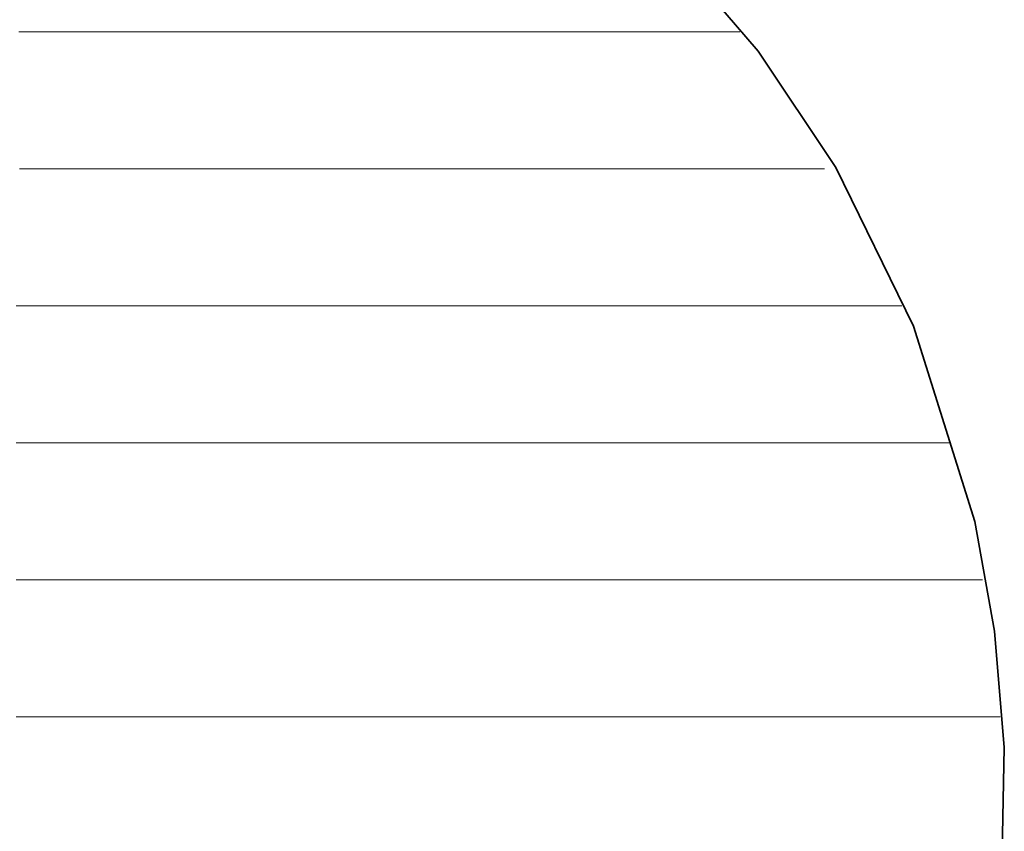
# Model space of a CAD drawing. Units: millimetres. Extents: x 59 to 11996, y 24 to 8424.
# Drawn here: x 8396 to 8447, y 435 to 477 of the extents above; entities that cross this region are included whole.
import ezdxf

# ---------------------------------------------------------------- set-up
doc = ezdxf.new("R2010")
doc.units = ezdxf.units.MM
doc.header["$MEASUREMENT"] = 0
doc.layers.add('(1) Shape lines', color=7, linetype='Continuous', lineweight=35)
doc.layers.add('(9) Sheet', color=7, linetype='Continuous', lineweight=35)

# ---------------------------------------------------------------- blocks, each defined once
blk = doc.blocks.new('HATCH_611_f25c3dc6-0f83-4c97-b573-db3980a6f9b3')
at = {"layer": '(1) Shape lines', "color": 0, "lineweight": 9}
for p, q in [((8396.395, 462), (8396.199, 462)), ((8396.42, 455), (8396.199, 455)), ((8396.445, 448), (8396.199, 448)), ((8396.47, 441), (8396.199, 441))]:
    blk.add_line(p, q, dxfattribs=at)
blk = doc.blocks.new('HATCH_612_41feb292-a131-4ec3-af65-9be07ab21271')
at = {"layer": '(1) Shape lines', "color": 0, "lineweight": 9}
for p, q in [((8396.719, 476), (8396.345, 476)), ((8396.719, 469), (8396.37, 469)), ((8396.719, 462), (8396.395, 462)), ((8396.719, 455), (8396.42, 455)), ((8396.719, 448), (8396.445, 448)), ((8396.719, 441), (8396.47, 441))]:
    blk.add_line(p, q, dxfattribs=at)
blk = doc.blocks.new('HATCH_619_8784148b-24ea-4234-85a8-184eb7bf1174')
at = {"layer": '(1) Shape lines', "color": 0, "lineweight": 9}
for p, q in [((8396.891, 476), (8396.719, 476)), ((8396.921, 469), (8396.719, 469)), ((8396.951, 462), (8396.719, 462)), ((8396.981, 455), (8396.719, 455)), ((8397.011, 448), (8396.719, 448)), ((8397.041, 441), (8396.719, 441))]:
    blk.add_line(p, q, dxfattribs=at)
blk = doc.blocks.new('HATCH_620_21ccb6f4-c53b-4635-b5cb-a97fa1960792')
at = {"layer": '(1) Shape lines', "color": 0, "lineweight": 9}
for p, q in [((8397.34, 476), (8396.891, 476)), ((8397.34, 469), (8396.921, 469)), ((8397.34, 462), (8396.951, 462)), ((8397.34, 455), (8396.981, 455)), ((8397.34, 448), (8397.011, 448)), ((8397.34, 441), (8397.041, 441))]:
    blk.add_line(p, q, dxfattribs=at)
blk = doc.blocks.new('HATCH_627_ff4036c0-03ac-4eb4-839a-b931271e7803')
at = {"layer": '(1) Shape lines', "color": 0, "lineweight": 9}
for p, q in [((8397.342, 476), (8397.34, 476)), ((8397.342, 469), (8397.34, 469)), ((8397.343, 462), (8397.34, 462)), ((8397.343, 455), (8397.34, 455)), ((8397.343, 448), (8397.34, 448)), ((8397.344, 441), (8397.34, 441))]:
    blk.add_line(p, q, dxfattribs=at)
blk = doc.blocks.new('HATCH_628_8c0e4231-9448-4d2f-99b5-d3e980b69426')
at = {"layer": '(1) Shape lines', "color": 0, "lineweight": 9}
for p, q in [((8397.347, 476), (8397.342, 476)), ((8397.347, 469), (8397.342, 469)), ((8397.347, 462), (8397.343, 462)), ((8397.347, 455), (8397.343, 455)), ((8397.347, 448), (8397.343, 448)), ((8397.347, 441), (8397.344, 441))]:
    blk.add_line(p, q, dxfattribs=at)
blk = doc.blocks.new('HATCH_635_18a0014c-bb6e-47dc-86dd-406c1d2ee85f')
at = {"layer": '(1) Shape lines', "color": 0, "lineweight": 9}
for p, q in [((8397.473, 476), (8397.347, 476)), ((8397.495, 469), (8397.347, 469)), ((8397.518, 462), (8397.347, 462)), ((8397.54, 455), (8397.347, 455)), ((8397.562, 448), (8397.347, 448)), ((8397.585, 441), (8397.347, 441))]:
    blk.add_line(p, q, dxfattribs=at)
blk = doc.blocks.new('HATCH_636_3ef637ba-441a-427d-8c4a-64a2280648f2')
at = {"layer": '(1) Shape lines', "color": 0, "lineweight": 9}
for p, q in [((8397.807, 476), (8397.473, 476)), ((8397.807, 469), (8397.495, 469)), ((8397.807, 462), (8397.518, 462)), ((8397.807, 455), (8397.54, 455)), ((8397.807, 448), (8397.562, 448)), ((8397.807, 441), (8397.585, 441))]:
    blk.add_line(p, q, dxfattribs=at)
blk = doc.blocks.new('HATCH_643_e6d1b3dc-0002-48e6-894e-abd243633a26')
at = {"layer": '(1) Shape lines', "color": 0, "lineweight": 9}
for p, q in [((8397.881, 476), (8397.807, 476)), ((8397.894, 469), (8397.807, 469)), ((8397.907, 462), (8397.807, 462)), ((8397.921, 455), (8397.807, 455)), ((8397.934, 448), (8397.807, 448)), ((8397.947, 441), (8397.807, 441))]:
    blk.add_line(p, q, dxfattribs=at)
blk = doc.blocks.new('HATCH_644_cf6f2278-46fa-477d-9b2f-9a64e96a8897')
at = {"layer": '(1) Shape lines', "color": 0, "lineweight": 9}
for p, q in [((8398.08, 476), (8397.881, 476)), ((8398.08, 469), (8397.894, 469)), ((8398.08, 462), (8397.907, 462)), ((8398.08, 455), (8397.921, 455)), ((8398.08, 448), (8397.934, 448)), ((8398.08, 441), (8397.947, 441))]:
    blk.add_line(p, q, dxfattribs=at)
blk = doc.blocks.new('HATCH_651_d896eb47-f4b2-4ef0-9e31-651fa21e8e3c')
at = {"layer": '(1) Shape lines', "color": 0, "lineweight": 9}
for p, q in [((8398.171, 476), (8398.08, 476)), ((8398.188, 469), (8398.08, 469)), ((8398.204, 462), (8398.08, 462)), ((8398.221, 455), (8398.08, 455)), ((8398.238, 448), (8398.08, 448)), ((8398.254, 441), (8398.08, 441))]:
    blk.add_line(p, q, dxfattribs=at)
blk = doc.blocks.new('HATCH_652_af9cceb9-2225-4d27-8672-5e84f01fcc4e')
at = {"layer": '(1) Shape lines', "color": 0, "lineweight": 9}
for p, q in [((8398.419, 476), (8398.171, 476)), ((8398.419, 469), (8398.188, 469)), ((8398.419, 462), (8398.204, 462)), ((8398.419, 455), (8398.221, 455)), ((8398.419, 448), (8398.238, 448)), ((8398.419, 441), (8398.254, 441))]:
    blk.add_line(p, q, dxfattribs=at)
blk = doc.blocks.new('HATCH_659_c5d6e11f-31fa-4f7c-a99d-0bc54c78e6f2')
at = {"layer": '(1) Shape lines', "color": 0, "lineweight": 9}
for p, q in [((8398.444, 476), (8398.419, 476)), ((8398.448, 469), (8398.419, 469)), ((8398.453, 462), (8398.419, 462)), ((8398.457, 455), (8398.419, 455)), ((8398.461, 448), (8398.419, 448)), ((8398.466, 441), (8398.419, 441))]:
    blk.add_line(p, q, dxfattribs=at)
blk = doc.blocks.new('HATCH_660_a2c24a47-32c0-4394-8303-07e2937414d6')
at = {"layer": '(1) Shape lines', "color": 0, "lineweight": 9}
for p, q in [((8398.51, 476), (8398.444, 476)), ((8398.51, 469), (8398.448, 469)), ((8398.51, 462), (8398.453, 462)), ((8398.51, 455), (8398.457, 455)), ((8398.51, 448), (8398.461, 448)), ((8398.51, 441), (8398.466, 441))]:
    blk.add_line(p, q, dxfattribs=at)
blk = doc.blocks.new('HATCH_667_9c0686e2-d13c-46e6-a523-79dff4f21ae0')
at = {"layer": '(1) Shape lines', "color": 0, "lineweight": 9}
for p, q in [((8398.532, 476), (8398.51, 476)), ((8398.536, 469), (8398.51, 469)), ((8398.54, 462), (8398.51, 462)), ((8398.544, 455), (8398.51, 455)), ((8398.548, 448), (8398.51, 448)), ((8398.552, 441), (8398.51, 441))]:
    blk.add_line(p, q, dxfattribs=at)
blk = doc.blocks.new('HATCH_668_63a1f3cc-591d-4635-b2c0-730cf2c01686')
at = {"layer": '(1) Shape lines', "color": 0, "lineweight": 9}
for p, q in [((8398.591, 476), (8398.532, 476)), ((8398.591, 469), (8398.536, 469)), ((8398.591, 462), (8398.54, 462)), ((8398.591, 455), (8398.544, 455)), ((8398.591, 448), (8398.548, 448)), ((8398.591, 441), (8398.552, 441))]:
    blk.add_line(p, q, dxfattribs=at)
blk = doc.blocks.new('HATCH_675_5cf60c29-9613-41a3-b596-3126492f9aa7')
at = {"layer": '(1) Shape lines', "color": 0, "lineweight": 9}
for p, q in [((8398.651, 476), (8398.591, 476)), ((8398.662, 469), (8398.591, 469)), ((8398.673, 462), (8398.591, 462)), ((8398.684, 455), (8398.591, 455)), ((8398.695, 448), (8398.591, 448)), ((8398.706, 441), (8398.591, 441))]:
    blk.add_line(p, q, dxfattribs=at)
blk = doc.blocks.new('HATCH_676_6d5679a2-06b9-4225-8c3b-87935b97e70e')
at = {"layer": '(1) Shape lines', "color": 0, "lineweight": 9}
for p, q in [((8398.815, 476), (8398.651, 476)), ((8398.815, 469), (8398.662, 469)), ((8398.815, 462), (8398.673, 462)), ((8398.815, 455), (8398.684, 455)), ((8398.815, 448), (8398.695, 448)), ((8398.815, 441), (8398.706, 441))]:
    blk.add_line(p, q, dxfattribs=at)
blk = doc.blocks.new('HATCH_683_02275da6-a6f0-4bd6-a2e6-5bdd3b925c0e')
at = {"layer": '(1) Shape lines', "color": 0, "lineweight": 9}
for p, q in [((8398.872, 476), (8398.815, 476)), ((8398.883, 469), (8398.815, 469)), ((8398.894, 462), (8398.815, 462)), ((8398.905, 455), (8398.815, 455)), ((8398.915, 448), (8398.815, 448)), ((8398.926, 441), (8398.815, 441))]:
    blk.add_line(p, q, dxfattribs=at)
blk = doc.blocks.new('HATCH_684_e353f006-faad-4e09-bec6-0710069f9c9e')
at = {"layer": '(1) Shape lines', "color": 0, "lineweight": 9}
for p, q in [((8399.031, 476), (8398.872, 476)), ((8399.031, 469), (8398.883, 469)), ((8399.031, 462), (8398.894, 462)), ((8399.031, 455), (8398.905, 455)), ((8399.031, 448), (8398.915, 448)), ((8399.031, 441), (8398.926, 441))]:
    blk.add_line(p, q, dxfattribs=at)
blk = doc.blocks.new('HATCH_691_65ed61ca-cbe2-48e5-8207-01b2b93e2e21')
at = {"layer": '(1) Shape lines', "color": 0, "lineweight": 9}
for p, q in [((8399.036, 476), (8399.031, 476)), ((8399.037, 469), (8399.031, 469)), ((8399.038, 462), (8399.031, 462)), ((8399.039, 455), (8399.031, 455)), ((8399.04, 448), (8399.031, 448)), ((8399.041, 441), (8399.031, 441))]:
    blk.add_line(p, q, dxfattribs=at)
blk = doc.blocks.new('HATCH_692_ce7f02eb-c76a-4004-9403-19d3bc18c74e')
at = {"layer": '(1) Shape lines', "color": 0, "lineweight": 9}
for p, q in [((8399.051, 476), (8399.036, 476)), ((8399.051, 469), (8399.037, 469)), ((8399.051, 462), (8399.038, 462)), ((8399.051, 455), (8399.039, 455)), ((8399.051, 448), (8399.04, 448)), ((8399.051, 441), (8399.041, 441))]:
    blk.add_line(p, q, dxfattribs=at)
blk = doc.blocks.new('HATCH_699_d2079496-ca1b-4cab-b345-c555c98c4857')
at = {"layer": '(1) Shape lines', "color": 0, "lineweight": 9}
for p, q in [((8399.055, 476), (8399.051, 476)), ((8399.056, 469), (8399.051, 469)), ((8399.057, 462), (8399.051, 462)), ((8399.057, 455), (8399.051, 455)), ((8399.058, 448), (8399.051, 448)), ((8399.059, 441), (8399.051, 441))]:
    blk.add_line(p, q, dxfattribs=at)
blk = doc.blocks.new('HATCH_700_41c46cdc-b810-4f2f-81b2-a99007b462d8')
at = {"layer": '(1) Shape lines', "color": 0, "lineweight": 9}
for p, q in [((8399.066, 476), (8399.055, 476)), ((8399.066, 469), (8399.056, 469)), ((8399.066, 462), (8399.057, 462)), ((8399.066, 455), (8399.057, 455)), ((8399.066, 448), (8399.058, 448)), ((8399.066, 441), (8399.059, 441))]:
    blk.add_line(p, q, dxfattribs=at)
blk = doc.blocks.new('HATCH_706_30717809-6af8-48be-879d-ffe467ec0af8')
at = {"layer": '(1) Shape lines', "color": 0, "lineweight": 9}
for p, q in [((8399.108, 476), (8399.066, 476)), ((8399.116, 469), (8399.066, 469)), ((8399.124, 462), (8399.066, 462)), ((8399.132, 455), (8399.066, 455)), ((8399.14, 448), (8399.066, 448)), ((8399.147, 441), (8399.066, 441))]:
    blk.add_line(p, q, dxfattribs=at)
blk = doc.blocks.new('HATCH_707_39b82380-d936-44d9-a810-306bf7fb011e')
at = {"layer": '(1) Shape lines', "color": 0, "lineweight": 9}
for p, q in [((8399.225, 476), (8399.108, 476)), ((8399.225, 469), (8399.116, 469)), ((8399.225, 462), (8399.124, 462)), ((8399.225, 455), (8399.132, 455)), ((8399.225, 448), (8399.14, 448)), ((8399.225, 441), (8399.147, 441))]:
    blk.add_line(p, q, dxfattribs=at)
blk = doc.blocks.new('HATCH_712_aa8db55d-973c-4306-8404-a336ff677409')
at = {"layer": '(1) Shape lines', "color": 0, "lineweight": 9}
for p, q in [((8399.229, 476), (8399.225, 476)), ((8399.229, 469), (8399.225, 469)), ((8399.23, 462), (8399.225, 462)), ((8399.231, 455), (8399.225, 455)), ((8399.231, 448), (8399.225, 448)), ((8399.232, 441), (8399.225, 441))]:
    blk.add_line(p, q, dxfattribs=at)
blk = doc.blocks.new('HATCH_713_bbd2459c-2130-43ab-a95b-cbe5f987b58f')
at = {"layer": '(1) Shape lines', "color": 0, "lineweight": 9}
for p, q in [((8399.238, 476), (8399.229, 476)), ((8399.238, 469), (8399.229, 469)), ((8399.238, 462), (8399.23, 462)), ((8399.238, 455), (8399.231, 455)), ((8399.238, 448), (8399.231, 448)), ((8399.238, 441), (8399.232, 441))]:
    blk.add_line(p, q, dxfattribs=at)
blk = doc.blocks.new('HATCH_718_1b740670-e628-4f15-bc88-67505a51a746')
at = {"layer": '(1) Shape lines', "color": 0, "lineweight": 9}
for p, q in [((8399.301, 476), (8399.238, 476)), ((8399.313, 469), (8399.238, 469)), ((8399.325, 462), (8399.238, 462)), ((8399.337, 455), (8399.238, 455)), ((8399.349, 448), (8399.238, 448)), ((8399.361, 441), (8399.238, 441))]:
    blk.add_line(p, q, dxfattribs=at)
blk = doc.blocks.new('HATCH_719_9d926cdb-3201-48b1-b19f-7bfc76a4f96f')
at = {"layer": '(1) Shape lines', "color": 0, "lineweight": 9}
for p, q in [((8399.478, 476), (8399.301, 476)), ((8399.478, 469), (8399.313, 469)), ((8399.478, 462), (8399.325, 462)), ((8399.478, 455), (8399.337, 455)), ((8399.478, 448), (8399.349, 448)), ((8399.478, 441), (8399.361, 441))]:
    blk.add_line(p, q, dxfattribs=at)
blk = doc.blocks.new('HATCH_724_c302ffd9-9dc8-4442-8b13-d36cabb0f9fd')
at = {"layer": '(1) Shape lines', "color": 0, "lineweight": 9}
for p, q in [((8399.673, 476), (8399.478, 476)), ((8399.711, 469), (8399.478, 469)), ((8399.748, 462), (8399.478, 462)), ((8399.786, 455), (8399.478, 455)), ((8399.823, 448), (8399.478, 448)), ((8399.86, 441), (8399.478, 441))]:
    blk.add_line(p, q, dxfattribs=at)
blk = doc.blocks.new('HATCH_725_fff0a419-9127-49da-aed3-bec10d4bec5b')
at = {"layer": '(1) Shape lines', "color": 0, "lineweight": 9}
for p, q in [((8400.225, 476), (8399.673, 476)), ((8400.225, 469), (8399.711, 469)), ((8400.225, 462), (8399.748, 462)), ((8400.225, 455), (8399.786, 455)), ((8400.225, 448), (8399.823, 448)), ((8400.225, 441), (8399.86, 441))]:
    blk.add_line(p, q, dxfattribs=at)
blk = doc.blocks.new('HATCH_730_b802f604-fe15-44b8-bf78-1f8c7b1f425e')
at = {"layer": '(1) Shape lines', "color": 0, "lineweight": 9}
for p, q in [((8400.355, 476), (8400.225, 476)), ((8400.38, 469), (8400.225, 469)), ((8400.405, 462), (8400.225, 462)), ((8400.431, 455), (8400.225, 455)), ((8400.456, 448), (8400.225, 448)), ((8400.482, 441), (8400.225, 441))]:
    blk.add_line(p, q, dxfattribs=at)
blk = doc.blocks.new('HATCH_731_0e865241-95ff-435c-9a05-551b26f786a1')
at = {"layer": '(1) Shape lines', "color": 0, "lineweight": 9}
for p, q in [((8400.729, 476), (8400.355, 476)), ((8400.729, 469), (8400.38, 469)), ((8400.729, 462), (8400.405, 462)), ((8400.729, 455), (8400.431, 455)), ((8400.729, 448), (8400.456, 448)), ((8400.729, 441), (8400.482, 441))]:
    blk.add_line(p, q, dxfattribs=at)
blk = doc.blocks.new('HATCH_736_b3b256be-29af-4869-b102-85bffaeca0e7')
at = {"layer": '(1) Shape lines', "color": 0, "lineweight": 9}
for p, q in [((8400.848, 476), (8400.729, 476)), ((8400.872, 469), (8400.729, 469)), ((8400.895, 462), (8400.729, 462)), ((8400.919, 455), (8400.729, 455)), ((8400.943, 448), (8400.729, 448)), ((8400.967, 441), (8400.729, 441))]:
    blk.add_line(p, q, dxfattribs=at)
blk = doc.blocks.new('HATCH_737_68e4d1d7-f28e-44fb-af92-02b5a4e4b35b')
at = {"layer": '(1) Shape lines', "color": 0, "lineweight": 9}
for p, q in [((8401.198, 476), (8400.848, 476)), ((8401.198, 469), (8400.872, 469)), ((8401.198, 462), (8400.895, 462)), ((8401.198, 455), (8400.919, 455)), ((8401.198, 448), (8400.943, 448)), ((8401.198, 441), (8400.967, 441))]:
    blk.add_line(p, q, dxfattribs=at)
blk = doc.blocks.new('HATCH_741_ae5b95a3-8dc7-43f8-9231-2e55c7695ed2')
at = {"layer": '(1) Shape lines', "color": 0, "lineweight": 9}
for p, q in [((8401.255, 476), (8401.198, 476)), ((8401.266, 469), (8401.198, 469)), ((8401.278, 462), (8401.198, 462)), ((8401.29, 455), (8401.198, 455)), ((8401.301, 448), (8401.198, 448)), ((8401.313, 441), (8401.198, 441))]:
    blk.add_line(p, q, dxfattribs=at)
blk = doc.blocks.new('HATCH_742_071ec16b-1ebc-42a4-89ea-7e5507a284ca')
at = {"layer": '(1) Shape lines', "color": 0, "lineweight": 9}
for p, q in [((8401.425, 476), (8401.255, 476)), ((8401.425, 469), (8401.266, 469)), ((8401.425, 462), (8401.278, 462)), ((8401.425, 455), (8401.29, 455)), ((8401.425, 448), (8401.301, 448)), ((8401.425, 441), (8401.313, 441))]:
    blk.add_line(p, q, dxfattribs=at)
blk = doc.blocks.new('HATCH_745_cc6fb2e4-8494-4f31-927c-ead27f01b877')
at = {"layer": '(1) Shape lines', "color": 0, "lineweight": 9}
for p, q in [((8403.12, 476), (8401.425, 476)), ((8403.467, 469), (8401.425, 469)), ((8403.814, 462), (8401.425, 462)), ((8404.16, 455), (8401.425, 455)), ((8404.507, 448), (8401.425, 448)), ((8404.853, 441), (8401.425, 441))]:
    blk.add_line(p, q, dxfattribs=at)
blk = doc.blocks.new('HATCH_746_4feabdc1-4965-458d-b3e2-1056e3d03403')
at = {"layer": '(1) Shape lines', "color": 0, "lineweight": 9}
for p, q in [((8408.079, 476), (8403.12, 476)), ((8408.079, 469), (8403.467, 469)), ((8408.079, 462), (8403.814, 462)), ((8408.079, 455), (8404.16, 455)), ((8408.079, 448), (8404.507, 448)), ((8408.079, 441), (8404.853, 441))]:
    blk.add_line(p, q, dxfattribs=at)
blk = doc.blocks.new('HATCH_749_81b2fd4e-6f33-4590-b0f1-87eccecc4827')
at = {"layer": '(1) Shape lines', "color": 0, "lineweight": 9}
for p, q in [((8409.345, 476), (8408.079, 476)), ((8409.672, 469), (8408.079, 469)), ((8410, 462), (8408.079, 462)), ((8410.327, 455), (8408.079, 455)), ((8410.655, 448), (8408.079, 448)), ((8410.982, 441), (8408.079, 441))]:
    blk.add_line(p, q, dxfattribs=at)
blk = doc.blocks.new('HATCH_750_e62b7746-617b-4be9-a888-e98b99795d26')
at = {"layer": '(1) Shape lines', "color": 0, "lineweight": 9}
for p, q in [((8413.843, 476), (8409.345, 476)), ((8413.843, 469), (8409.672, 469)), ((8413.843, 462), (8410, 462)), ((8413.843, 455), (8410.327, 455)), ((8413.843, 448), (8410.655, 448)), ((8413.843, 441), (8410.982, 441))]:
    blk.add_line(p, q, dxfattribs=at)
blk = doc.blocks.new('HATCH_753_c75fd4db-09f8-462a-a797-fd1e23631405')
at = {"layer": '(1) Shape lines', "color": 0, "lineweight": 9}
for p, q in [((8414.391, 476), (8413.843, 476)), ((8414.575, 469), (8413.843, 469)), ((8414.759, 462), (8413.843, 462)), ((8414.943, 455), (8413.843, 455)), ((8415.127, 448), (8413.843, 448)), ((8415.311, 441), (8413.843, 441))]:
    blk.add_line(p, q, dxfattribs=at)
blk = doc.blocks.new('HATCH_754_f0582af4-3676-446d-b0c4-76b8d056b3d5')
at = {"layer": '(1) Shape lines', "color": 0, "lineweight": 9}
for p, q in [((8416.864, 476), (8414.391, 476)), ((8416.864, 469), (8414.575, 469)), ((8416.864, 462), (8414.759, 462)), ((8416.864, 455), (8414.943, 455)), ((8416.864, 448), (8415.127, 448)), ((8416.864, 441), (8415.311, 441))]:
    blk.add_line(p, q, dxfattribs=at)
blk = doc.blocks.new('HATCH_758_70286cf2-da0a-4ddb-a366-10358e3c12cf')
at = {"layer": '(1) Shape lines', "color": 0, "lineweight": 9}
for p, q in [((8417.356, 476), (8416.864, 476)), ((8417.552, 469), (8416.864, 469)), ((8417.748, 462), (8416.864, 462)), ((8417.944, 455), (8416.864, 455)), ((8418.14, 448), (8416.864, 448)), ((8418.336, 441), (8416.864, 441))]:
    blk.add_line(p, q, dxfattribs=at)
blk = doc.blocks.new('HATCH_759_75ddc368-7fba-4ecc-86d3-15b1fddc8482')
at = {"layer": '(1) Shape lines', "color": 0, "lineweight": 9}
for p, q in [((8419.931, 476), (8417.356, 476)), ((8419.931, 469), (8417.552, 469)), ((8419.931, 462), (8417.748, 462)), ((8419.931, 455), (8417.944, 455)), ((8419.931, 448), (8418.14, 448)), ((8419.931, 441), (8418.336, 441))]:
    blk.add_line(p, q, dxfattribs=at)
blk = doc.blocks.new('HATCH_764_8969a8db-c4b7-4572-b8c9-bb963f7506f9')
at = {"layer": '(1) Shape lines', "color": 0, "lineweight": 9}
for p, q in [((8421.622, 476), (8419.931, 476)), ((8422.45, 469), (8419.931, 469)), ((8423.278, 462), (8419.931, 462)), ((8424.106, 455), (8419.931, 455)), ((8424.934, 448), (8419.931, 448)), ((8425.762, 441), (8419.931, 441))]:
    blk.add_line(p, q, dxfattribs=at)
blk = doc.blocks.new('HATCH_765_b3190bc1-e32e-489e-9bf2-cafbf732d869')
at = {"layer": '(1) Shape lines', "color": 0, "lineweight": 9}
for p, q in [((8431.048, 476), (8421.622, 476)), ((8431.048, 469), (8422.45, 469)), ((8431.048, 462), (8423.278, 462)), ((8431.048, 455), (8424.106, 455)), ((8431.048, 448), (8424.934, 448)), ((8431.048, 441), (8425.762, 441))]:
    blk.add_line(p, q, dxfattribs=at)
blk = doc.blocks.new('HATCH_770_5c1605ad-2337-4a54-8276-cce09897a437')
at = {"layer": '(1) Shape lines', "color": 0, "lineweight": 9}
for p, q in [((8431.067, 476), (8431.048, 476)), ((8431.124, 469), (8431.048, 469)), ((8431.18, 462), (8431.048, 462)), ((8431.236, 455), (8431.048, 455)), ((8431.293, 448), (8431.048, 448)), ((8431.349, 441), (8431.048, 441))]:
    blk.add_line(p, q, dxfattribs=at)
blk = doc.blocks.new('HATCH_771_992bf883-c1e8-4503-8294-e4c60b50848b')
at = {"layer": '(1) Shape lines', "color": 0, "lineweight": 9}
for p, q in [((8431.704, 476), (8431.067, 476)), ((8431.704, 469), (8431.124, 469)), ((8431.704, 462), (8431.18, 462)), ((8431.704, 455), (8431.236, 455)), ((8431.704, 448), (8431.293, 448)), ((8431.704, 441), (8431.349, 441))]:
    blk.add_line(p, q, dxfattribs=at)
blk = doc.blocks.new('HATCH_776_9a0f1250-5baa-4f3f-bb14-97474f8d3659')
at = {"layer": '(1) Shape lines', "color": 0, "lineweight": 9}
for p, q in [((8431.732, 476), (8431.704, 476)), ((8431.855, 469), (8431.704, 469)), ((8431.978, 462), (8431.704, 462)), ((8432.1, 455), (8431.704, 455)), ((8432.223, 448), (8431.704, 448)), ((8432.345, 441), (8431.704, 441))]:
    blk.add_line(p, q, dxfattribs=at)
blk = doc.blocks.new('HATCH_777_2c4afdcd-ee42-4392-9180-4225443544c0')
at = {"layer": '(1) Shape lines', "color": 0, "lineweight": 9}
for p, q in [((8433.089, 476), (8431.732, 476)), ((8433.089, 469), (8431.855, 469)), ((8433.089, 462), (8431.978, 462)), ((8433.089, 455), (8432.1, 455)), ((8433.089, 448), (8432.223, 448)), ((8433.089, 441), (8432.345, 441))]:
    blk.add_line(p, q, dxfattribs=at)
blk = doc.blocks.new('HATCH_782_2ece9534-f279-4ff3-80c1-d4b065af8416')
at = {"layer": '(1) Shape lines', "color": 0, "lineweight": 9}
for p, q in [((8433.089, 476), (8433.089, 476)), ((8433.096, 469), (8433.089, 469)), ((8433.104, 462), (8433.089, 462)), ((8433.111, 455), (8433.089, 455)), ((8433.119, 448), (8433.089, 448)), ((8433.126, 441), (8433.089, 441))]:
    blk.add_line(p, q, dxfattribs=at)
blk = doc.blocks.new('HATCH_783_5328af94-06d5-4154-af84-5257d0458a05')
at = {"layer": '(1) Shape lines', "color": 0, "lineweight": 9}
for p, q in [((8433.172, 476), (8433.089, 476)), ((8433.172, 469), (8433.096, 469)), ((8433.172, 462), (8433.104, 462)), ((8433.172, 455), (8433.111, 455)), ((8433.172, 448), (8433.119, 448)), ((8433.172, 441), (8433.126, 441))]:
    blk.add_line(p, q, dxfattribs=at)
blk = doc.blocks.new('HATCH_788_48add202-3c08-44a7-89fe-9b659f72a412')
at = {"layer": '(1) Shape lines', "color": 0, "lineweight": 9}
for p, q in [((8433.172, 476), (8433.172, 476)), ((8433.259, 469), (8433.172, 469)), ((8433.346, 462), (8433.172, 462)), ((8433.432, 455), (8433.172, 455)), ((8433.519, 448), (8433.172, 448)), ((8433.606, 441), (8433.172, 441))]:
    blk.add_line(p, q, dxfattribs=at)
blk = doc.blocks.new('HATCH_789_483386d7-51c8-43a5-b361-49af8d4b924e')
at = {"layer": '(1) Shape lines', "color": 0, "lineweight": 9}
for p, q in [((8433.188, 476), (8433.172, 476)), ((8434.111, 469), (8433.259, 469)), ((8434.111, 462), (8433.346, 462)), ((8434.111, 455), (8433.432, 455)), ((8434.111, 448), (8433.519, 448)), ((8434.111, 441), (8433.606, 441))]:
    blk.add_line(p, q, dxfattribs=at)
blk = doc.blocks.new('HATCH_794_d5dc282f-6861-46db-af87-a653626d889b')
at = {"layer": '(1) Shape lines', "color": 0, "lineweight": 9}
for p, q in [((8434.187, 469), (8434.111, 469)), ((8434.277, 462), (8434.111, 462)), ((8434.366, 455), (8434.111, 455)), ((8434.455, 448), (8434.111, 448)), ((8434.544, 441), (8434.111, 441))]:
    blk.add_line(p, q, dxfattribs=at)
blk = doc.blocks.new('HATCH_795_d63c706c-3d21-4ba5-bfc0-b0a25f59a8a9')
at = {"layer": '(1) Shape lines', "color": 0, "lineweight": 9}
for p, q in [((8435.042, 469), (8434.187, 469)), ((8435.042, 462), (8434.277, 462)), ((8435.042, 455), (8434.366, 455)), ((8435.042, 448), (8434.455, 448)), ((8435.042, 441), (8434.544, 441))]:
    blk.add_line(p, q, dxfattribs=at)
blk = doc.blocks.new('HATCH_802_36866f9b-1702-4ebc-978f-4f54f3962f51')
at = {"layer": '(1) Shape lines', "color": 0, "lineweight": 9}
for p, q in [((8435.373, 469), (8435.042, 469)), ((8435.906, 462), (8435.042, 462)), ((8436.438, 455), (8435.042, 455)), ((8436.97, 448), (8435.042, 448)), ((8437.503, 441), (8435.042, 441))]:
    blk.add_line(p, q, dxfattribs=at)
blk = doc.blocks.new('HATCH_803_cd4ff768-9ff2-4a69-bedf-1fc42616213c')
at = {"layer": '(1) Shape lines', "color": 0, "lineweight": 9}
for p, q in [((8437.505, 469), (8435.373, 469)), ((8439.851, 462), (8435.906, 462)), ((8439.851, 455), (8436.438, 455)), ((8439.851, 448), (8436.97, 448)), ((8439.851, 441), (8437.503, 441))]:
    blk.add_line(p, q, dxfattribs=at)
blk = doc.blocks.new('HATCH_810_b601138f-d0ff-4cc7-8530-5a151aad5b42')
at = {"layer": '(1) Shape lines', "color": 0, "lineweight": 9}
for p, q in [((8439.904, 462), (8439.851, 462)), ((8440.036, 455), (8439.851, 455)), ((8440.168, 448), (8439.851, 448)), ((8440.3, 441), (8439.851, 441))]:
    blk.add_line(p, q, dxfattribs=at)
blk = doc.blocks.new('HATCH_811_daafbb30-c0ce-46b5-be57-f7463a8b93bf')
at = {"layer": '(1) Shape lines', "color": 0, "lineweight": 9}
for p, q in [((8440.849, 462), (8439.904, 462)), ((8440.849, 455), (8440.036, 455)), ((8440.849, 448), (8440.168, 448)), ((8440.849, 441), (8440.3, 441))]:
    blk.add_line(p, q, dxfattribs=at)
blk = doc.blocks.new('HATCH_817_3135a0d6-7f77-4da3-993b-55bb4be75816')
at = {"layer": '(1) Shape lines', "color": 0, "lineweight": 9}
for p, q in [((8440.863, 462), (8440.849, 462)), ((8440.954, 455), (8440.849, 455)), ((8441.045, 448), (8440.849, 448)), ((8441.136, 441), (8440.849, 441))]:
    blk.add_line(p, q, dxfattribs=at)
blk = doc.blocks.new('HATCH_818_2cfb66fd-cb3d-4b72-a943-4da7c67dbca2')
at = {"layer": '(1) Shape lines', "color": 0, "lineweight": 9}
for p, q in [((8441.462, 462), (8440.863, 462)), ((8441.501, 455), (8440.954, 455)), ((8441.501, 448), (8441.045, 448)), ((8441.501, 441), (8441.136, 441))]:
    blk.add_line(p, q, dxfattribs=at)
blk = doc.blocks.new('HATCH_823_2eadf205-be6d-46d6-bc16-e121b6f5ddb9')
at = {"layer": '(1) Shape lines', "color": 0, "lineweight": 9}
for p, q in [((8441.582, 455), (8441.501, 455)), ((8441.664, 448), (8441.501, 448)), ((8441.746, 441), (8441.501, 441))]:
    blk.add_line(p, q, dxfattribs=at)
blk = doc.blocks.new('HATCH_824_06e62fd2-fa55-410c-8d96-514ab4387658')
at = {"layer": '(1) Shape lines', "color": 0, "lineweight": 9}
for p, q in [((8442.053, 455), (8441.582, 455)), ((8442.053, 448), (8441.664, 448)), ((8442.053, 441), (8441.746, 441)), ((8442.053, 434), (8441.828, 434)), ((8442.053, 427), (8441.91, 427)), ((8442.053, 420), (8441.992, 420))]:
    blk.add_line(p, q, dxfattribs=at)
blk = doc.blocks.new('HATCH_829_3fd2ace4-bb6a-4c35-bb30-399dfb2a6bd6')
at = {"layer": '(1) Shape lines', "color": 0, "lineweight": 9}
for p, q in [((8442.529, 455), (8442.053, 455)), ((8443.088, 448), (8442.053, 448)), ((8443.647, 441), (8442.053, 441)), ((8444.207, 434), (8442.053, 434)), ((8444.766, 427), (8442.053, 427)), ((8443.678, 420), (8442.053, 420))]:
    blk.add_line(p, q, dxfattribs=at)
blk = doc.blocks.new('HATCH_830_84990b71-6d7f-4d29-a1e1-aef6d3ac0cd2')
at = {"layer": '(1) Shape lines', "color": 0, "lineweight": 9}
for p, q in [((8443.927, 455), (8442.529, 455)), ((8444.987, 448), (8443.088, 448)), ((8444.987, 441), (8443.647, 441)), ((8444.987, 434), (8444.207, 434)), ((8444.987, 427), (8444.766, 427))]:
    blk.add_line(p, q, dxfattribs=at)
blk = doc.blocks.new('HATCH_833_e26c987a-0096-4fa1-b052-d977fa901634')
at = {"layer": '(1) Shape lines', "color": 0, "lineweight": 9}
for p, q in [((8445.016, 448), (8444.987, 448)), ((8445.07, 441), (8444.987, 441)), ((8445.125, 434), (8444.987, 434)), ((8445.179, 427), (8444.987, 427))]:
    blk.add_line(p, q, dxfattribs=at)
blk = doc.blocks.new('HATCH_834_0ee5d7be-afa3-498f-bd2a-186995713e72')
at = {"layer": '(1) Shape lines', "color": 0, "lineweight": 9}
for p, q in [((8445.195, 448), (8445.016, 448)), ((8445.195, 441), (8445.07, 441)), ((8445.195, 434), (8445.125, 434)), ((8445.195, 427), (8445.179, 427))]:
    blk.add_line(p, q, dxfattribs=at)
blk = doc.blocks.new('HATCH_837_8d31ce5a-1e9e-42fb-b133-adb8e1a3d29c')
at = {"layer": '(1) Shape lines', "color": 0, "lineweight": 9}
for p, q in [((8445.262, 448), (8445.195, 448)), ((8445.417, 441), (8445.195, 441)), ((8445.573, 434), (8445.195, 434)), ((8445.729, 427), (8445.195, 427))]:
    blk.add_line(p, q, dxfattribs=at)
blk = doc.blocks.new('HATCH_838_9a291202-83dd-4abc-ae44-f63857e8326a')
at = {"layer": '(1) Shape lines', "color": 0, "lineweight": 9}
for p, q in [((8445.582, 448), (8445.262, 448)), ((8445.737, 441), (8445.417, 441)), ((8445.737, 434), (8445.573, 434)), ((8445.737, 427), (8445.729, 427))]:
    blk.add_line(p, q, dxfattribs=at)
blk = doc.blocks.new('HATCH_841_49975e1b-a93d-4a28-ad94-7a9bcf51dcb6')
at = {"layer": '(1) Shape lines', "color": 0, "lineweight": 9}
for p, q in [((8446.492, 441), (8445.737, 441)), ((8446.288, 434), (8445.737, 434)), ((8445.763, 427), (8445.737, 427))]:
    blk.add_line(p, q, dxfattribs=at)
blk = doc.blocks.new('GROUP_0_ac7a26e8-fad0-415d-bcae-90c9e9195e9c')
at = {"layer": '(9) Sheet', "color": 7, "linetype": 'Continuous', "lineweight": 35, "ltscale": 20}
blk.add_lwpolyline([(8338.69, 362.326), (8349.984, 362.661), (8363.75, 363.797), (8378.808, 366.118), (8393.977, 370.009), (8401.235, 372.664), (8408.079, 375.855), (8414.36, 379.631), (8419.931, 384.04), (8427.216, 391.361), (8433.172, 398.647), (8437.899, 405.859), (8441.501, 412.958), (8444.08, 419.904), (8445.737, 426.658), (8446.575, 433.181), (8446.696, 439.434), (8446.202, 445.377), (8445.195, 450.971), (8442.053, 460.954), (8438.086, 469.07), (8434.111, 475.004), (8427.378, 482.869)], dxfattribs=at)
at = {"layer": '(1) Shape lines', "color": 154, "linetype": 'ByBlock'}
for name in ['HATCH_611_f25c3dc6-0f83-4c97-b573-db3980a6f9b3', 'HATCH_612_41feb292-a131-4ec3-af65-9be07ab21271', 'HATCH_619_8784148b-24ea-4234-85a8-184eb7bf1174', 'HATCH_620_21ccb6f4-c53b-4635-b5cb-a97fa1960792', 'HATCH_627_ff4036c0-03ac-4eb4-839a-b931271e7803', 'HATCH_628_8c0e4231-9448-4d2f-99b5-d3e980b69426', 'HATCH_635_18a0014c-bb6e-47dc-86dd-406c1d2ee85f', 'HATCH_636_3ef637ba-441a-427d-8c4a-64a2280648f2', 'HATCH_643_e6d1b3dc-0002-48e6-894e-abd243633a26', 'HATCH_644_cf6f2278-46fa-477d-9b2f-9a64e96a8897', 'HATCH_651_d896eb47-f4b2-4ef0-9e31-651fa21e8e3c', 'HATCH_652_af9cceb9-2225-4d27-8672-5e84f01fcc4e', 'HATCH_659_c5d6e11f-31fa-4f7c-a99d-0bc54c78e6f2', 'HATCH_660_a2c24a47-32c0-4394-8303-07e2937414d6', 'HATCH_667_9c0686e2-d13c-46e6-a523-79dff4f21ae0', 'HATCH_668_63a1f3cc-591d-4635-b2c0-730cf2c01686', 'HATCH_675_5cf60c29-9613-41a3-b596-3126492f9aa7', 'HATCH_676_6d5679a2-06b9-4225-8c3b-87935b97e70e', 'HATCH_683_02275da6-a6f0-4bd6-a2e6-5bdd3b925c0e', 'HATCH_684_e353f006-faad-4e09-bec6-0710069f9c9e', 'HATCH_691_65ed61ca-cbe2-48e5-8207-01b2b93e2e21', 'HATCH_692_ce7f02eb-c76a-4004-9403-19d3bc18c74e', 'HATCH_699_d2079496-ca1b-4cab-b345-c555c98c4857', 'HATCH_700_41c46cdc-b810-4f2f-81b2-a99007b462d8', 'HATCH_706_30717809-6af8-48be-879d-ffe467ec0af8', 'HATCH_707_39b82380-d936-44d9-a810-306bf7fb011e', 'HATCH_712_aa8db55d-973c-4306-8404-a336ff677409', 'HATCH_713_bbd2459c-2130-43ab-a95b-cbe5f987b58f', 'HATCH_718_1b740670-e628-4f15-bc88-67505a51a746', 'HATCH_719_9d926cdb-3201-48b1-b19f-7bfc76a4f96f', 'HATCH_724_c302ffd9-9dc8-4442-8b13-d36cabb0f9fd', 'HATCH_725_fff0a419-9127-49da-aed3-bec10d4bec5b', 'HATCH_730_b802f604-fe15-44b8-bf78-1f8c7b1f425e', 'HATCH_731_0e865241-95ff-435c-9a05-551b26f786a1', 'HATCH_736_b3b256be-29af-4869-b102-85bffaeca0e7', 'HATCH_737_68e4d1d7-f28e-44fb-af92-02b5a4e4b35b', 'HATCH_741_ae5b95a3-8dc7-43f8-9231-2e55c7695ed2', 'HATCH_742_071ec16b-1ebc-42a4-89ea-7e5507a284ca', 'HATCH_745_cc6fb2e4-8494-4f31-927c-ead27f01b877', 'HATCH_746_4feabdc1-4965-458d-b3e2-1056e3d03403', 'HATCH_749_81b2fd4e-6f33-4590-b0f1-87eccecc4827', 'HATCH_750_e62b7746-617b-4be9-a888-e98b99795d26', 'HATCH_753_c75fd4db-09f8-462a-a797-fd1e23631405', 'HATCH_754_f0582af4-3676-446d-b0c4-76b8d056b3d5', 'HATCH_758_70286cf2-da0a-4ddb-a366-10358e3c12cf', 'HATCH_759_75ddc368-7fba-4ecc-86d3-15b1fddc8482', 'HATCH_764_8969a8db-c4b7-4572-b8c9-bb963f7506f9', 'HATCH_765_b3190bc1-e32e-489e-9bf2-cafbf732d869', 'HATCH_770_5c1605ad-2337-4a54-8276-cce09897a437', 'HATCH_771_992bf883-c1e8-4503-8294-e4c60b50848b', 'HATCH_776_9a0f1250-5baa-4f3f-bb14-97474f8d3659', 'HATCH_777_2c4afdcd-ee42-4392-9180-4225443544c0', 'HATCH_782_2ece9534-f279-4ff3-80c1-d4b065af8416', 'HATCH_783_5328af94-06d5-4154-af84-5257d0458a05', 'HATCH_788_48add202-3c08-44a7-89fe-9b659f72a412', 'HATCH_789_483386d7-51c8-43a5-b361-49af8d4b924e', 'HATCH_794_d5dc282f-6861-46db-af87-a653626d889b', 'HATCH_795_d63c706c-3d21-4ba5-bfc0-b0a25f59a8a9', 'HATCH_802_36866f9b-1702-4ebc-978f-4f54f3962f51', 'HATCH_803_cd4ff768-9ff2-4a69-bedf-1fc42616213c', 'HATCH_810_b601138f-d0ff-4cc7-8530-5a151aad5b42', 'HATCH_811_daafbb30-c0ce-46b5-be57-f7463a8b93bf', 'HATCH_817_3135a0d6-7f77-4da3-993b-55bb4be75816', 'HATCH_818_2cfb66fd-cb3d-4b72-a943-4da7c67dbca2', 'HATCH_823_2eadf205-be6d-46d6-bc16-e121b6f5ddb9', 'HATCH_824_06e62fd2-fa55-410c-8d96-514ab4387658', 'HATCH_829_3fd2ace4-bb6a-4c35-bb30-399dfb2a6bd6', 'HATCH_830_84990b71-6d7f-4d29-a1e1-aef6d3ac0cd2', 'HATCH_833_e26c987a-0096-4fa1-b052-d977fa901634', 'HATCH_834_0ee5d7be-afa3-498f-bd2a-186995713e72', 'HATCH_837_8d31ce5a-1e9e-42fb-b133-adb8e1a3d29c', 'HATCH_838_9a291202-83dd-4abc-ae44-f63857e8326a', 'HATCH_841_49975e1b-a93d-4a28-ad94-7a9bcf51dcb6']:
    blk.add_blockref(name, (0, 0), dxfattribs=at)

msp = doc.modelspace()

# ---------------------------------------------------------------- block references
at = {"color": 7, "linetype": 'ByBlock'}
msp.add_blockref('GROUP_0_ac7a26e8-fad0-415d-bcae-90c9e9195e9c', (0, 0), dxfattribs=at)

doc.saveas('drawing.dxf')
